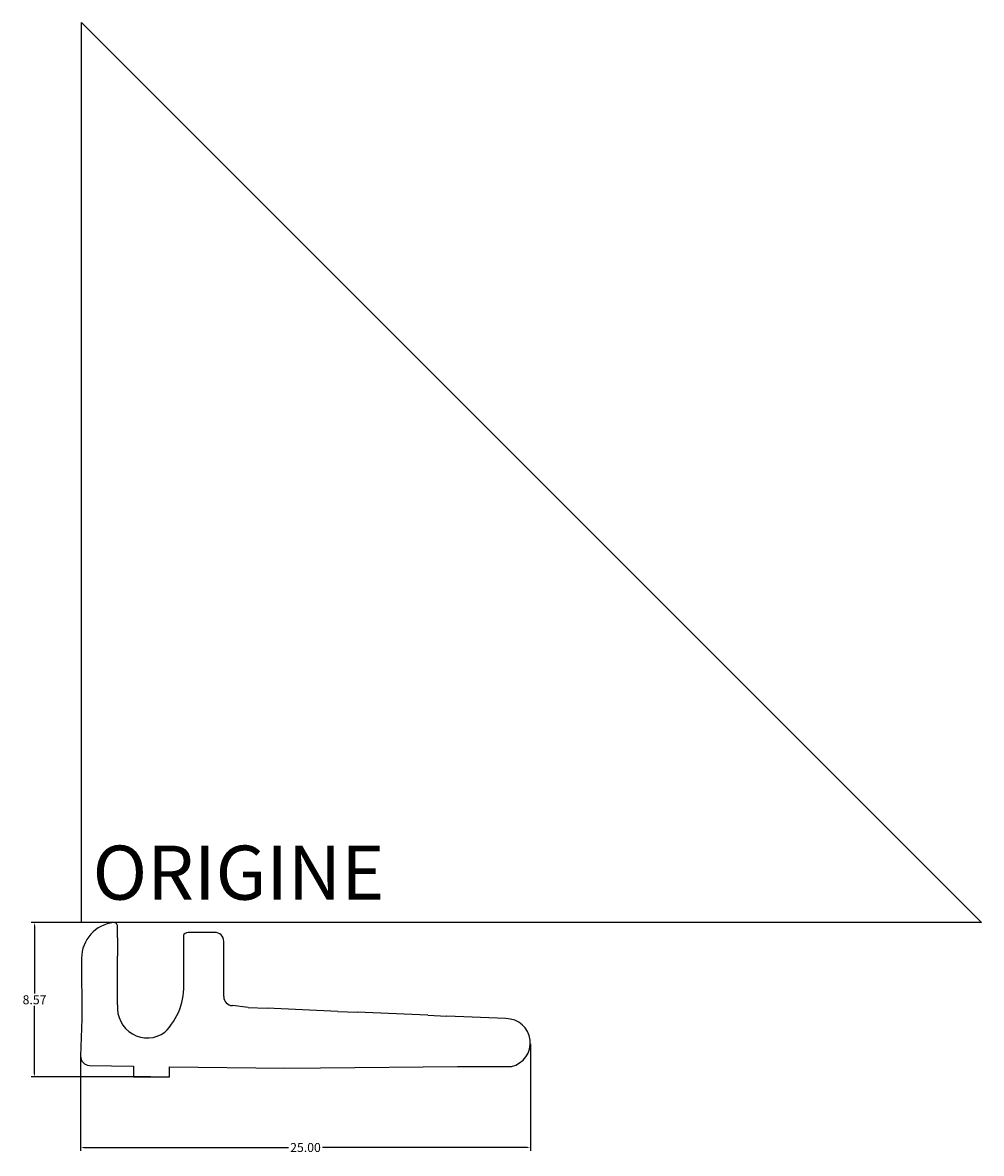
# Model space of a CAD drawing. Units: millimetres. Extents: x -3 to 242, y -13 to 50.
# Drawn here: x -3 to 50, y -13 to 50 of the extents above; entities that cross this region are included whole.
import ezdxf

# ---------------------------------------------------------------- set-up
doc = ezdxf.new("R2010")
doc.units = ezdxf.units.MM
for name, color, linetype in [('Cotation', 1, 'Continuous'), ('côtes', 1, 'Continuous'), ('origine', 7, 'Continuous')]:
    doc.layers.add(name, color=color, linetype=linetype)
doc.styles.add('3', font='txt.shx', dxfattribs={"height": 3})
doc.styles.get("Standard").update_dxf_attribs({"font": 'arial.ttf'})
doc.dimstyles.new('Copie de Standard', dxfattribs={"dimtxt": 0.5, "dimasz": 0.18, "dimexe": 0.18, "dimexo": 0.0625, "dimgap": 0.09, "dimtad": 0, "dimtih": 1, "dimtoh": 1, "dimzin": 0, "dimdsep": 46, "dimtxsty": 'Standard', "dimcen": 0.09, "dimadec": 0, "dimazin": 0, "dimtfac": 1, "dimtofl": 0, "dimtmove": 0, "dimatfit": 3, "dimfxl": 1, "dimtolj": 1, "dimtzin": 0, "dimarcsym": 0})

# ---------------------------------------------------------------- blocks, each defined once
blk = doc.blocks.new('*D6')
at = {"layer": 'côtes', "color": 0, "lineweight": -2, "transparency": 16777216}
for p, q in [((24.938, -6.74), (24.938, -12.674)), ((-0.058, -7.481), (-0.058, -12.674)), ((0.122, -12.494), (11.503, -12.494)), ((24.758, -12.494), (13.377, -12.494))]:
    blk.add_line(p, q, dxfattribs=at)
at = {"layer": 'côtes', "color": 0, "transparency": 16777216}
for points in [[(0.122, -12.464), (0.122, -12.524), (-0.058, -12.494)], [(24.758, -12.464), (24.758, -12.524), (24.938, -12.494)]]:
    blk.add_solid(points, dxfattribs=at)
at = {"layer": 'Defpoints', "color": 0, "transparency": 16777216}
for p in [(24.938, -6.678), (-0.058, -7.419), (24.938, -12.494)]:
    blk.add_point(p, dxfattribs=at)
at = {"layer": 'côtes', "color": 0, "transparency": 16777216, "insert": (12.44, -12.494), "char_height": 0.5, "attachment_point": 5}
blk.add_mtext('\\A1;25.00', dxfattribs=at)
blk = doc.blocks.new('*D8')
at = {"layer": 'Cotation', "color": 0, "lineweight": -2, "transparency": 16777216}
for p, q in [((1.739, 0), (-2.797, 0)), ((-2.617, -0.18), (-2.617, -3.942)), ((-2.617, -8.395), (-2.617, -4.633)), ((3.822, -8.575), (-2.797, -8.575))]:
    blk.add_line(p, q, dxfattribs=at)
at = {"layer": 'Cotation', "color": 0, "transparency": 16777216}
for points in [[(-2.647, -0.18), (-2.587, -0.18), (-2.617, 0)], [(-2.647, -8.395), (-2.587, -8.395), (-2.617, -8.575)]]:
    blk.add_solid(points, dxfattribs=at)
at = {"layer": 'Defpoints', "color": 0, "transparency": 16777216}
for p in [(1.801, 0), (-2.617, -8.575), (3.885, -8.575)]:
    blk.add_point(p, dxfattribs=at)
at = {"layer": 'Cotation', "color": 0, "transparency": 16777216, "insert": (-2.617, -4.287), "char_height": 0.5, "attachment_point": 5}
blk.add_mtext('\\A1;8.57', dxfattribs=at)

msp = doc.modelspace()

# ---------------------------------------------------------------- linework, layer by layer
for p, q in [((0, 0), (0, 0)), ((2, -0.293), (2, -0.2)), ((2, -0.845), (2, -0.293)), ((7.4, -0.541), (6.001, -0.541)), ((2, -0.845), (2, -0.843)), ((2, -0.845), (2, -1.865)), ((5.678, -3.733), (5.678, -0.659)), ((7.9, -4.112), (7.9, -1.041)), ((2, -2.415), (2, -1.865)), ((0, -1.979), (0.004, -5.344)), ((2, -4.57), (2, -2.415)), ((9.249, -4.715), (8.378, -4.611)), ((9.249, -4.715), (10.31, -4.761)), ((14.244, -4.931), (10.31, -4.761)), ((14.244, -4.931), (15.305, -4.977)), ((19.239, -5.147), (15.305, -4.977)), ((0.004, -5.344), (-0.058, -7.419)), ((19.239, -5.147), (20.3, -5.193)), ((23.58, -5.335), (20.3, -5.193)), ((0.433, -7.934), (2.885, -7.974)), ((4.885, -8.007), (11.271, -8.078)), ((11.271, -8.078), (13.272, -8.077)), ((13.272, -8.077), (20.879, -7.992)), ((20.879, -7.992), (22.88, -7.991)), ((22.88, -7.991), (23.88, -7.991))]:
    msp.add_line(p, q)
msp.add_lwpolyline([(2.885, -7.974), (2.885, -8.575), (4.885, -8.575), (4.885, -8.007)])
for centre, radius, start, end in [((1.8, -0.2), 0.2, 0, 95.84839), ((1.982, -1.972), 1.982, 95.84839, 180.2046), ((6.001, -1.041), 0.5, 90, 130.22014), ((7.4, -1.041), 0.5, 0, 90), ((2.027, -3.517), 3.658, 315.21085, 3.38729), ((8.4, -4.112), 0.5, 180, 267.52389), ((3.655, -4.74), 1.664, 174.15067, 305.56103), ((23.595, -6.678), 1.343, 282.25444, 90.63322), ((0.442, -7.434), 0.5, 178.2713, 269.05322)]:
    msp.add_arc(centre, radius, start, end)
at = {"layer": 'origine'}
msp.add_lwpolyline([(0, 50), (50, 0), (0, 0)], close=True, dxfattribs=at)

# ---------------------------------------------------------------- texts
at = {"layer": 'origine', "insert": (0.607, 4.275), "char_height": 3, "attachment_point": 1, "style": '3'}
msp.add_mtext_dynamic_manual_height_columns('ORIGINE', width=18.56052, gutter_width=75, heights=[0], dxfattribs=at)

# ---------------------------------------------------------------- dimensions: what is measured, and where the dimension line sits
at = {"layer": 'Cotation'}
dim = msp.add_linear_dim(base=(-2.6171, -8.5746), p1=(1.8013, 0), p2=(3.8848, -8.5746), angle=90, dimstyle='Copie de Standard', dxfattribs=at)
dim.commit()
dim.dimension.update_dxf_attribs({"geometry": '*D8', "text_midpoint": (-2.6171, -4.2873)})
at = {"layer": 'côtes'}
dim = msp.add_linear_dim(base=(24.938, -12.494), p1=(-0.058, -7.419), p2=(24.938, -6.678), dimstyle='Copie de Standard', dxfattribs=at)
dim.commit()
dim.dimension.update_dxf_attribs({"geometry": '*D6', "text_midpoint": (12.44, -12.494)})

doc.saveas('drawing.dxf')
